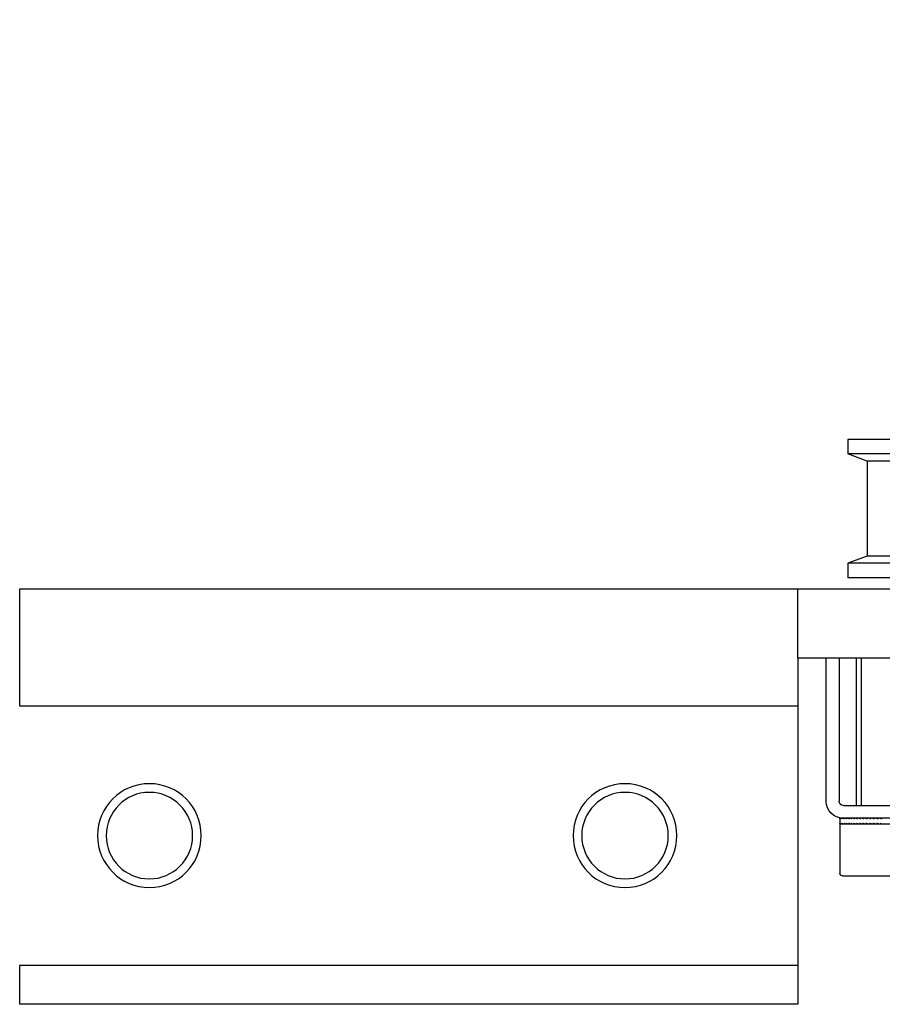
# Model space of a CAD drawing. Units: millimetres. Extents: x 1788 to 83958, y -7235 to 115762.
# Drawn here: x 22740 to 22840, y -626 to -513 of the extents above; entities that cross this region are included whole.
import ezdxf

# ---------------------------------------------------------------- set-up
doc = ezdxf.new("R2010")
doc.units = ezdxf.units.MM
doc.header["$PDMODE"] = 34
doc.header["$PDSIZE"] = 5
doc.layers.get('0').update_dxf_attribs({"true_color": 0x939598})
doc.layers.add('Z_Bemaßung-Blau', color=150, linetype='Continuous')
doc.layers.add('Z_Beschlag-Grau 0.10', color=8, linetype='Continuous')
doc.styles.get("Standard").update_dxf_attribs({"font": 'arial.ttf', "height": 2.5})
doc.dimstyles.new('Bem_Automatisch 0_0', dxfattribs={"dimtxt": 2.5, "dimasz": 1, "dimexe": 0.75, "dimexo": 0.75, "dimgap": 0.5, "dimtad": 1, "dimdec": 1, "dimtxsty": 'Standard', "dimblk": 'ARCHTICK', "dimcen": 0, "dimdle": 0.5, "dimclrd": 256, "dimclre": 256, "dimclrt": 256, "dimadec": 1, "dimazin": 0, "dimtfac": 1, "dimtdec": 1, "dimtmove": 1, "dimatfit": 2, "dimfxl": 2, "dimfxlon": 1, "dimtolj": 1, "dimtzin": 0, "dimlwd": -1, "dimlwe": -1, "dimarcsym": 0})

# ---------------------------------------------------------------- blocks, each defined once
blk = doc.blocks.new('*U74')
at = {"layer": 'Z_Beschlag-Grau 0.10', "linetype": 'ByBlock'}
for p, q in [((90, 19.5), (0, 19.5)), ((0, 15), (0, 19.5)), ((90, 15), (90, 19.5)), ((90, 15), (0, 15)), ((90, -15), (90, 15)), ((95.15, 4.65), (104.35, 4.65)), ((94.85, -1.35), (94.85, 4.35)), ((94.85, -1.35), (104.65, -1.35)), ((94.85, -1.41), (94.85, -1.35)), ((94.85, -1.35), (94.85, -1.35)), ((94.85, -2), (94.85, -1.35)), ((94.86, -2), (94.85, -2)), ((94.85, -2), (94.85, -2)), ((94.86, -1.94), (94.86, -2)), ((94.86, -2), (94.88, -2)), ((94.87, -1.35), (94.89, -1.35)), ((94.92, -2), (94.88, -2)), ((94.89, -1.41), (94.89, -1.35)), ((94.92, -1.94), (94.92, -2)), ((94.92, -2), (94.95, -2)), ((94.93, -1.35), (94.96, -1.35)), ((95, -2), (94.95, -2)), ((94.96, -1.41), (94.96, -1.35)), ((95, -1.94), (95, -2)), ((95, -2), (95.06, -2)), ((95.02, -1.35), (95.07, -1.35)), ((95.13, -2), (95.06, -2)), ((95.07, -1.41), (95.07, -1.35)), ((95.13, -1.94), (95.13, -2)), ((95.13, -2), (95.2, -2)), ((95.15, -1.35), (95.22, -1.35)), ((95.25, -2), (95.2, -2)), ((95.22, -1.41), (95.22, -1.35)), ((108.25, -2), (95.25, -2)), ((95.29, -1.94), (95.29, -2)), ((95.31, -1.35), (95.4, -1.35)), ((95.4, -1.41), (95.4, -1.35)), ((95.48, -1.94), (95.48, -2)), ((95.51, -1.35), (95.61, -1.35)), ((95.61, -1.41), (95.61, -1.35)), ((95.71, -1.94), (95.71, -2)), ((95.74, -1.35), (95.86, -1.35)), ((95.86, -1.41), (95.86, -1.35)), ((95.96, -1.94), (95.96, -2)), ((96, -1.35), (96.13, -1.35)), ((96.13, -1.41), (96.13, -1.35)), ((96.25, -1.94), (96.25, -2)), ((96.29, -1.35), (96.43, -1.35)), ((96.43, -1.41), (96.43, -1.35)), ((96.56, -1.94), (96.56, -2)), ((96.6, -1.35), (96.76, -1.35)), ((96.76, -1.41), (96.76, -1.35)), ((96.89, -1.94), (96.89, -2)), ((96.94, -1.35), (97.11, -1.35)), ((97.11, -1.41), (97.11, -1.35)), ((97.25, -1.94), (97.25, -2)), ((97.3, -1.35), (97.48, -1.35)), ((97.48, -1.41), (97.48, -1.35)), ((97.63, -1.94), (97.63, -2)), ((97.68, -1.35), (97.86, -1.35)), ((97.86, -1.41), (97.86, -1.35)), ((98.02, -1.94), (98.02, -2)), ((98.08, -1.35), (98.27, -1.35)), ((98.27, -1.41), (98.27, -1.35)), ((98.43, -1.94), (98.43, -2)), ((98.49, -1.35), (98.68, -1.35)), ((98.68, -1.41), (98.68, -1.35)), ((98.85, -1.94), (98.85, -2)), ((98.9, -1.35), (99.1, -1.35)), ((99.1, -1.41), (99.1, -1.35)), ((99.27, -1.94), (99.27, -2)), ((99.32, -1.35), (99.32, -1.35)), ((99.33, -1.35), (99.52, -1.35)), ((99.52, -1.41), (99.52, -1.35)), ((99.6, -1.37), (99.52, -1.41)), ((99.6, -1.35), (99.6, -1.37)), ((99.7, -1.94), (99.7, -2)), ((93.25, -4), (93.25, -20.5)), ((94.75, -20.5), (94.75, -4)), ((95.25, -3.5), (105.85, -3.5)), ((96.75, -20.5), (96.75, -3.5)), ((97.35, -3.5), (97.35, -20.5)), ((0, -15), (90, -15)), ((0, -28.5), (0, -15)), ((90, -20.5), (90, -15)), ((111.04, -20.5), (90, -20.5)), ((90, -20.5), (90, -28.5)), ((90, -28.5), (0, -28.5)), ((250, -28.5), (90, -28.5)), ((131.25, -29.8), (95.75, -29.8)), ((95.75, -31.48), (95.75, -29.8)), ((130.67, -31.48), (95.75, -31.48)), ((98, -32.3), (95.75, -31.48)), ((129, -32.3), (98, -32.3)), ((98, -43.3), (98, -32.3)), ((98, -43.3), (95.75, -44.12)), ((130.58, -44.12), (95.75, -44.12)), ((95.75, -45.8), (95.75, -44.12)), ((129, -43.3), (98, -43.3)), ((131.25, -45.8), (95.75, -45.8))]:
    blk.add_line(p, q, dxfattribs=at)
for centre, radius in [((15, 0), 6), ((70, 0), 6), ((15, 0), 5), ((70, 0), 5)]:
    blk.add_circle(centre, radius, dxfattribs=at)
for centre, radius, start, end in [((95.15, 4.35), 0.3, 90, 180), ((95.25, -4), 2, 90, 180), ((95.2, -1.35), 0.353, 179.848, 179.924), ((95.2, -1.35), 0.353, 179.924, 180), ((95.22, -1.47), 0.374, 166.4397, 171.2305), ((95.21, -2.04), 0.365, 168.8661, 173.7543), ((95.25, -1.47), 0.399, 161.843, 166.4355), ((95.23, -2.04), 0.382, 164.1176, 168.8608), ((95.32, -2.19), 0.48, 152.4709, 156.5344), ((95.35, -1.63), 0.515, 150.5274, 154.3828), ((95.37, -2.22), 0.532, 148.6757, 152.4704), ((95.41, -1.66), 0.577, 146.9545, 150.5279), ((95.55, -2.45), 0.747, 139.9239, 142.9407), ((95.6, -1.92), 0.82, 138.507, 141.3123), ((95.62, -2.51), 0.845, 137.1462, 139.9255), ((95.69, -2), 0.932, 135.9341, 138.509), ((95.89, -2.89), 1.22, 130.8876, 133.0541), ((95.98, -2.42), 1.35, 129.8765, 131.8657), ((95.99, -3.01), 1.37, 128.8911, 130.8892), ((96.09, -2.55), 1.53, 128.0465, 129.8781), ((96.34, -3.58), 1.95, 124.415, 125.9821), ((96.48, -3.2), 2.19, 123.6848, 125.109), ((96.47, -3.77), 2.18, 122.9607, 124.4161), ((96.62, -3.42), 2.45, 122.3642, 123.6859), ((96.92, -4.59), 3.02, 119.6994, 120.8568), ((97.11, -4.36), 3.41, 119.1605, 120.2014), ((97.07, -4.86), 3.33, 118.6161, 119.7001), ((97.29, -4.67), 3.77, 118.1865, 119.1611), ((97.63, -6), 4.5, 116.1864, 117.061), ((97.91, -6), 5.13, 115.7798, 116.557), ((97.8, -6.37), 4.9, 115.3611, 116.1869), ((98.11, -6.42), 5.59, 115.0464, 115.7803), ((98.47, -7.89), 6.46, 113.5143, 114.1885), ((98.87, -8.25), 7.47, 113.2017, 113.7925), ((98.67, -8.35), 6.96, 112.8731, 113.5146), ((99.1, -8.78), 8.05, 112.6399, 113.2019), ((99.46, -10.36), 9.01, 111.4467, 111.975), ((100.03, -11.25), 10.58, 111.2029, 111.6578), ((99.68, -10.92), 9.62, 110.9408, 111.4469), ((100.29, -11.9), 11.29, 110.7672, 111.203), ((100.64, -13.52), 12.27, 109.8267, 110.2456), ((101.45, -15.22), 14.7, 109.6347, 109.9878), ((100.87, -14.17), 12.97, 109.4231, 109.8268), ((101.73, -16.01), 15.53, 109.2944, 109.6348), ((102.02, -17.53), 16.41, 108.5479, 108.8824), ((103.21, -20.51), 20.16, 108.3959, 108.6704), ((102.27, -18.28), 17.2, 108.2237, 108.5479), ((103.52, -21.43), 21.13, 108.13, 108.396), ((103.69, -22.64), 21.68, 107.5363, 107.804), ((105.45, -27.68), 27.56, 107.4164, 107.6284), ((103.95, -23.47), 22.55, 107.2756, 107.5364), ((105.78, -28.73), 28.66, 107.2099, 107.4164), ((105.74, -29.26), 28.5, 106.7401, 106.9534), ((108.46, -37.76), 37.98, 106.6463, 106.8073), ((106.01, -30.16), 29.44, 106.5314, 106.7402), ((108.81, -38.96), 39.22, 106.4888, 106.6463), ((108.36, -38.11), 37.62, 106.1223, 106.29), ((112.83, -53.02), 53.73, 106.0505, 106.1684), ((108.64, -39.06), 38.61, 105.9574, 106.1223), ((113.21, -54.36), 55.13, 105.9345, 106.0505), ((111.96, -50.64), 50.55, 105.6564, 105.785), ((120.11, -79.21), 80.81, 105.6037, 105.6844), ((112.23, -51.6), 51.55, 105.5294, 105.6564), ((120.54, -80.73), 82.39, 105.524, 105.6037), ((117.43, -70.2), 70.75, 105.3239, 105.4179), ((135.86, -137), 140.6, 105.2883, 105.3357), ((117.69, -71.14), 71.72, 105.2309, 105.3239), ((136.36, -138.83), 142.49, 105.2413, 105.2883), ((127.41, -106.61), 108.39, 105.1124, 105.1746), ((205.59, -395.84), 408.56, 105.0925, 105.109), ((127.63, -107.42), 109.23, 105.0505, 105.1124), ((206.39, -398.82), 411.64, 105.076, 105.0925), ((154.16, -205.48), 210.7, 105.014, 105.0463), ((-35.57, 502.92), 522.11, 284.9962, 285.0092), ((154.27, -205.88), 211.12, 104.9818, 105.014), ((10.04, 332.95), 346.11, 284.9962, 285.0038), ((135.89, -137.16), 139.94, 105.0047, 105.0197), ((9.91, 333.43), 346.61, 285.0038, 285.0114), ((-35.81, 503.82), 523.04, 285.0092, 285.0222), ((135.91, -137.25), 140.04, 104.9897, 105.0047), ((95.25, -4), 0.5, 90, 180)]:
    blk.add_arc(centre, radius, start, end, dxfattribs=at)
blk = doc.blocks.new('_ArchTick')
at = {"color": 0, "linetype": 'ByBlock', "const_width": 0.15}
blk.add_lwpolyline([(-0.5, -0.5), (0.5, 0.5)], dxfattribs=at)
blk = doc.blocks.new('*D101')
at = {"layer": 'Defpoints', "color": 0, "transparency": 16777216}
for p in [(23011.13, 41.83), (21761.78, -96.83), (23011.13, -578.47)]:
    blk.add_point(p, dxfattribs=at)
at = {"layer": 'Z_Bemaßung-Blau', "transparency": 16777216}
for p, q in [((21761.78, -18.17), (21761.78, 64.33)), ((23011.13, -18.17), (23011.13, 64.33)), ((21746.78, 41.83), (23026.13, 41.83))]:
    blk.add_line(p, q, dxfattribs=at)
at = {"layer": 'Z_Bemaßung-Blau', "transparency": 16777216, "xscale": 30, "yscale": 30, "zscale": 30, "rotation": 180}
blk.add_blockref('_ArchTick', (21761.78, 41.83), dxfattribs=at)
at = {"layer": 'Z_Bemaßung-Blau', "transparency": 16777216, "xscale": 30, "yscale": 30, "zscale": 30}
blk.add_blockref('_ArchTick', (23011.13, 41.83), dxfattribs=at)
at = {"layer": 'Z_Bemaßung-Blau', "transparency": 16777216, "insert": (22386.46, 95.64), "char_height": 75, "attachment_point": 5}
blk.add_mtext('\\A1;1/3LM + 350mm', dxfattribs=at)

msp = doc.modelspace()

# ---------------------------------------------------------------- block references
at = {"layer": 'Z_Beschlag-Grau 0.10', "xscale": -1, "rotation": 180}
msp.add_blockref('*U74', (22740.45, -606.83), dxfattribs=at)

# ---------------------------------------------------------------- dimensions: what is measured, and where the dimension line sits
at = {"layer": 'Z_Bemaßung-Blau'}
dim = msp.add_linear_dim(base=(23011.13, 41.83), p1=(21761.78, -96.83), p2=(23011.13, -578.47), text='1/3LM + 350mm', dimstyle='Bem_Automatisch 0_0', dxfattribs=at)
dim.commit()
dim.dimension.update_dxf_attribs({"geometry": '*D101', "text_midpoint": (22386.46, 95.64)})

doc.saveas('drawing.dxf')
